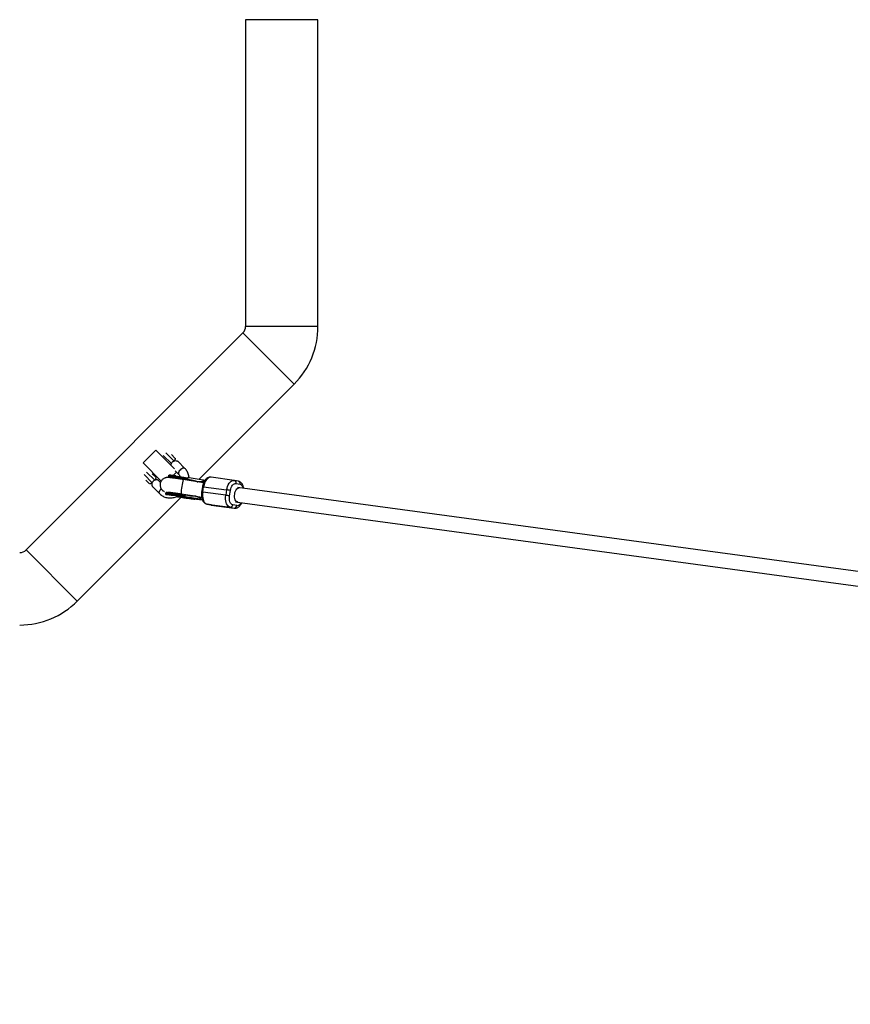
# Model space of a CAD drawing. Units: millimetres. Extents: x -1091 to 2919, y -1374 to 2636.
# Drawn here: x 1083 to 2001, y -286 to 801 of the extents above; entities that cross this region are included whole.
import ezdxf

# ---------------------------------------------------------------- set-up
doc = ezdxf.new("R2010")
doc.units = ezdxf.units.MM

msp = doc.modelspace()

# ---------------------------------------------------------------- linework, layer by layer
at = {"color": 7, "linetype": 'Continuous', "lineweight": 25}
for p, q in [((1333, 800.8), (1333, 462)), ((1413, 800.8), (1333, 800.8)), ((1413, 462), (1413, 800.8)), ((1413, 462), (1333, 462)), ((1330.1, 454.9), (1090.5, 215.3)), ((1386.6, 398.3), (1330.1, 454.9)), ((1281.4, 293.1), (1386.6, 398.3)), ((1234, 325.5), (1219.9, 311.4)), ((1234, 325.5), (1254.6, 304.9)), ((1251, 320.6), (1254.9, 316.7)), ((1219.9, 311.4), (1239.9, 291.4)), ((1266, 305.2), (1258.1, 313.2)), ((1229.8, 299.5), (1233.7, 295.5)), ((1247.7, 297.3), (1247.6, 296.5)), ((1250.5, 295), (1250.6, 295.1)), ((1250.8, 295.3), (1251.2, 294.9)), ((1253, 297.4), (1256.7, 301.1)), ((1255.1, 302.7), (1259.3, 298.5)), ((1264.5, 295.2), (1264.3, 294.4)), ((1268.8, 293.7), (1264.3, 294.4)), ((1269, 294.5), (1264.5, 295.2)), ((1268.8, 293.7), (1269, 294.5)), ((1268.8, 293.7), (1268.8, 293.7)), ((1270.5, 294.8), (1269.5, 295)), ((1286, 292.4), (1270.6, 294.8)), ((1320.3, 292.1), (1294.8, 295.5)), ((1226.6, 288.5), (1222.7, 292.4)), ((1230.1, 285.3), (1238.1, 277.3)), ((1239, 289.9), (1236.8, 292)), ((1286.6, 289.5), (1264.1, 293.1)), ((1269.2, 293), (1270.2, 292.9)), ((1275, 292.1), (1269.2, 292.9)), ((1270.2, 292.9), (1275, 292.1)), ((1284.3, 290.7), (1285.2, 290.5)), ((1284.3, 290.7), (1285.7, 290.4)), ((1285.3, 285.1), (1284.4, 279.2)), ((1286.2, 290.3), (1285.2, 290.5)), ((1285.7, 290.4), (1286, 292.4)), ((1286.2, 290.3), (1285.7, 290.4)), ((1285.7, 279.1), (1286.6, 285)), ((1286.5, 292.3), (1286, 292.4)), ((1286.5, 292.3), (1286.2, 290.3)), ((1288, 292), (1286.5, 292.2)), ((1286.6, 285), (1312.1, 281.6)), ((1320.3, 292.1), (1320.6, 292.1)), ((1320.7, 292), (1320.6, 292.1)), ((1325.1, 291.1), (1320.7, 292)), ((1322.6, 288.8), (1326.9, 287.9)), ((2197.4, 166), (1323.9, 284.4)), ((1147, 158.7), (1261.7, 273.4)), ((1244.7, 278), (1244.5, 277.2)), ((1261.3, 275.1), (1261.4, 275.9)), ((1265.8, 274.4), (1261.3, 275.1)), ((1265.9, 275.2), (1261.4, 275.9)), ((1261.7, 277.2), (1276.9, 274.9)), ((1265.9, 275.2), (1265.8, 274.4)), ((1265.8, 274.4), (1282.8, 271.8)), ((1266.1, 273.8), (1266.3, 273.7)), ((1266.3, 273.7), (1283.1, 271.1)), ((1267.5, 275.6), (1266.4, 275.7)), ((1272.3, 274.8), (1267.5, 275.6)), ((1283.1, 271.1), (1272.7, 272.5)), ((1274.5, 272.1), (1274, 272.3)), ((1285.2, 270.6), (1274.5, 272.1)), ((1277.7, 274.7), (1284.4, 273.7)), ((1283, 273.2), (1281.5, 273.4)), ((1282.8, 271.8), (1283, 273.2)), ((1283, 273.2), (1283.5, 273.1)), ((1283.1, 271.1), (1283.5, 273.1)), ((1284.1, 273.5), (1284.7, 272.9)), ((1284.2, 273.4), (1284.4, 273.3)), ((1284.4, 279.2), (1284.3, 278.8)), ((1311.2, 275.6), (1285.7, 279.1)), ((1312.1, 281.6), (1311.2, 275.6)), ((1315.3, 275), (1316.2, 280.9)), ((1278.7, 271.2), (1278.5, 271.2)), ((1278.7, 271.2), (1285.2, 270.6)), ((1283.1, 271.1), (1283.1, 271.1)), ((1290.3, 265.9), (1294.7, 265)), ((1290.4, 265.9), (1290.3, 265.9)), ((1290.4, 265.9), (1315.9, 262.4)), ((1294.8, 265), (1290.4, 265.9)), ((1294.8, 265), (1294.7, 265)), ((1294.8, 265), (1320.3, 261.5)), ((1295.1, 264.9), (1294.8, 265)), ((1295.1, 264.9), (1320.5, 261.5)), ((1315.9, 262.4), (1320.3, 261.5)), ((1323.2, 264.2), (1318.8, 265.1)), ((1320.3, 261.5), (1320.5, 261.5)), ((1321.8, 268.5), (1324.3, 268.2)), ((1324.2, 268.2), (2195.3, 150.1)), ((1147, 158.7), (1090.5, 215.3))]:
    msp.add_line(p, q, dxfattribs=at)
at = {"color": 8, "linetype": 'Continuous', "lineweight": 25}
for p, q in [((1242.1, 319.6), (1251, 310.7)), ((1253.9, 313.5), (1244.9, 322.5)), ((1220.9, 298.5), (1229.8, 289.5)), ((1232.6, 292.3), (1223.7, 301.3)), ((1270.3, 292.6), (1269.9, 292.2)), ((1245.4, 278.5), (1245.4, 278.5)), ((1267.2, 276.4), (1267.6, 275.6)), ((1285.2, 270.6), (1278.7, 271.2))]:
    msp.add_line(p, q, dxfattribs=at)
at = {"color": 8, "linetype": 'Continuous', "lineweight": 25, "flags": 128}
for points in [[(1255, 316.6), (1255.1, 316.5), (1255.2, 316.2), (1255.2, 315.8), (1255.1, 315.3), (1254.9, 314.9), (1254.6, 314.4), (1254.3, 314), (1253.9, 313.5)], [(1266, 305.2), (1265.4, 305.6), (1264.6, 305.7), (1263.6, 305.5), (1262.6, 305), (1261.6, 304.3), (1260.6, 303.5), (1259.8, 302.5), (1259.2, 301.4), (1258.9, 300.4), (1258.9, 299.5), (1259.1, 298.8), (1259.3, 298.5)], [(1233.8, 295.4), (1233.8, 295.3), (1233.9, 295), (1233.9, 294.6), (1233.8, 294.2), (1233.6, 293.7), (1233.4, 293.2), (1233, 292.8), (1232.6, 292.3)], [(1264.3, 294.4), (1261.9, 294.8), (1259.5, 295.1), (1257.3, 295.5), (1255.1, 295.8), (1253.2, 296), (1251.5, 296.2), (1250.1, 296.4), (1249, 296.5), (1248.2, 296.5), (1247.7, 296.5), (1247.6, 296.5)], [(1264.5, 295.2), (1262, 295.6), (1259.7, 295.9), (1257.4, 296.2), (1255.3, 296.5), (1253.3, 296.8), (1251.6, 297), (1250.2, 297.2), (1249.1, 297.3), (1248.3, 297.3), (1247.8, 297.3), (1247.7, 297.3)], [(1294.8, 295.5), (1293.9, 295.6), (1292.7, 295.3), (1291.6, 294.6), (1290.4, 293.6), (1289.4, 292.3), (1288.5, 290.8), (1287.7, 289), (1287.1, 287), (1286.6, 285)], [(1229.8, 289.5), (1229.4, 289.1), (1228.9, 288.8), (1228.4, 288.5), (1228, 288.3), (1227.6, 288.2), (1227.2, 288.2), (1226.9, 288.3), (1226.7, 288.4)], [(1238.1, 277.3), (1237.7, 277.9), (1237.6, 278.8), (1237.8, 279.7), (1238.3, 280.8), (1239, 281.8), (1239.8, 282.7), (1239.9, 282.8)], [(1312.1, 281.6), (1312.5, 283.6), (1313.2, 285.5), (1313.9, 287.3), (1314.9, 288.9), (1315.9, 290.1), (1317, 291.1), (1318.2, 291.8), (1319.4, 292.1), (1320.3, 292.1)]]:
    msp.add_lwpolyline(points, dxfattribs=at)
at = {"color": 7, "linetype": 'Continuous', "lineweight": 25, "flags": 128}
for points in [[(1250.7, 295.4), (1250.7, 295.4), (1250.8, 295.4), (1251.3, 295.4), (1252.1, 295.4), (1253.3, 295.2), (1254.7, 295.1), (1256.4, 294.9), (1258.3, 294.6), (1260.4, 294.3), (1262.6, 294), (1264.8, 293.6), (1267.1, 293.3), (1269.2, 292.9)], [(1321, 277), (1321.3, 278.7), (1321.9, 280.3), (1322.6, 281.6), (1323.5, 282.7), (1324.4, 283.5), (1325.4, 284), (1326.4, 284.1), (1326.4, 284)], [(1285.7, 279.1), (1285.5, 277), (1285.5, 275), (1285.7, 273), (1286.1, 271.2), (1286.6, 269.5), (1287.4, 268.2), (1288.3, 267.1), (1289.3, 266.3), (1290.4, 265.9)], [(1315.9, 262.4), (1314.8, 262.8), (1313.8, 263.6), (1312.9, 264.7), (1312.1, 266.1), (1311.5, 267.7), (1311.1, 269.5), (1310.9, 271.5), (1311, 273.6), (1311.2, 275.6)], [(1324.5, 268.2), (1323.9, 268.3), (1323, 268.8), (1322.2, 269.6), (1321.6, 270.7), (1321.1, 272.1), (1320.9, 273.6), (1320.8, 275.3), (1321, 277)]]:
    msp.add_lwpolyline(points, dxfattribs=at)
at = {"color": 7, "linetype": 'Continuous', "lineweight": 25}
msp.add_circle((914, 631.4), 2005, dxfattribs=at)
for centre, radius, start, end in [((1323, 462), 10, 315, 0), ((1323, 462), 90, 315, 0), ((1269.1, 293.5), 4.83, 169.3153, 176.6632), ((1268.3, 294.7), 3.83, 164.6347, 173.3394), ((1266.1, 274.3), 4.83, 169.3153, 176.6632), ((1265.2, 275.5), 3.83, 164.6347, 173.3394), ((1301.3, 202.4), 73.9, 79.0834, 82.3147), ((1302.2, 208.4), 73.9, 79.0834, 82.3147), ((1316, 265.3), 2.85, 268.1713, 355.5734), ((1320.4, 264.4), 2.85, 268.1713, 355.5734), ((1083.4, 222.4), 10, 270, 315), ((1083.4, 222.4), 90, 270, 315)]:
    msp.add_arc(centre, radius, start, end, dxfattribs=at)
at = {"color": 8, "linetype": 'Continuous', "lineweight": 25}
for centre, radius, start, end in [((1247.2, 314.4), 5.32, 298.1222, 315.3565), ((1316.6, 274.7), 55, 168.7425, 177.3567), ((1310.4, 280.2), 48, 164.4198, 173.687), ((1285.2, 276.9), 8.21, 79.8331, 89.0846), ((1319.9, 289.4), 2.74, 346.1388, 73.0813), ((1324.3, 288.5), 2.74, 346.1388, 73.0813), ((1235.4, 134.7), 142.8, 79.5364, 86.3213), ((1235.5, 135.5), 142.8, 79.5364, 86.3213), ((1284.3, 271), 8.19, 79.8232, 89.1041)]:
    msp.add_arc(centre, radius, start, end, dxfattribs=at)
at = {"color": 7, "linetype": 'Continuous', "lineweight": 25}
for points, knots in [([(1250.7, 308.8), (1250.7, 309.2), (1250.7, 309.8), (1250.9, 310.4), (1251, 310.7)], [0, 0, 0, 0, 0.563186, 1, 1, 1, 1]), ([(1251, 310.7), (1251.1, 310.9), (1251.2, 311), (1251.3, 311.3), (1251.4, 311.5), (1251.7, 311.9), (1251.9, 312.2), (1252.3, 312.5), (1252.4, 312.7), (1252.7, 312.9), (1252.8, 313), (1253.1, 313.2), (1253.2, 313.2), (1253.5, 313.4), (1253.7, 313.5), (1253.9, 313.5)], [0, 0, 0, 0, 0.125, 0.125, 0.25, 0.25, 0.5, 0.5, 0.625, 0.625, 0.75, 0.75, 0.875, 0.875, 1, 1, 1, 1]), ([(1253.9, 313.5), (1254.2, 313.6), (1255, 313.9), (1256.4, 313.9), (1257.5, 313.7), (1257.9, 313.3), (1258, 313.2)], [0, 0, 0, 0, 0.2012126, 0.4975477, 0.8064834, 1, 1, 1, 1]), ([(1270.6, 294.9), (1270.5, 295.3), (1270.5, 296.4), (1270.1, 298.3), (1269.3, 300.4), (1268.3, 302.4), (1267.2, 304), (1266.4, 304.9), (1266, 305.2)], [0, 0, 0, 0, 0.091591, 0.291002, 0.488828, 0.684985, 0.879614, 1, 1, 1, 1]), ([(1264.1, 293.1), (1263.6, 293.1), (1262.7, 293.3), (1261.2, 293.5), (1259.9, 293.7), (1258.4, 293.9), (1256.8, 294.2), (1255.3, 294.4), (1253.9, 294.6), (1252.5, 294.7), (1251.3, 294.9), (1250.2, 295), (1249.3, 295.1), (1248.4, 295.2), (1247.7, 295.2), (1247, 295.2), (1246.2, 295.2), (1245.5, 295.2), (1244.7, 295), (1243.8, 294.7), (1242.7, 294.3), (1241.5, 293.5), (1240.4, 292.4), (1239.5, 291.1), (1238.9, 289.7), (1238.5, 288.1), (1238.5, 286.5), (1238.8, 284.9), (1239.4, 283.4), (1240.2, 282.1), (1241.2, 281.1), (1242.2, 280.4), (1242.9, 280), (1243.3, 279.8), (1243.5, 279.7)], [0, 0, 0, 0, 0.037645, 0.058074, 0.091693, 0.126075, 0.162394, 0.1996, 0.237244, 0.274958, 0.312471, 0.34958, 0.386171, 0.422304, 0.458604, 0.498829, 0.523525, 0.541798, 0.560452, 0.581688, 0.60751, 0.637969, 0.670787, 0.704288, 0.737948, 0.771649, 0.805372, 0.839122, 0.87292, 0.906805, 0.937157, 0.962874, 0.984119, 1, 1, 1, 1]), ([(1247.6, 296.5), (1247.6, 296.4), (1247.6, 296.3), (1247.6, 296.2), (1247.7, 296.1), (1247.7, 296.1), (1247.7, 296.1), (1247.7, 296.1), (1247.7, 296.1), (1247.8, 296), (1247.8, 296), (1247.8, 296), (1247.8, 295.9), (1247.8, 295.9)], [0, 0, 0, 0, 0.367248, 0.620721, 0.655162, 0.667899, 0.678419, 0.683325, 0.688314, 0.699531, 0.732118, 0.857043, 1, 1, 1, 1]), ([(1248.2, 297.8), (1248.1, 297.8), (1248.1, 297.7), (1248, 297.7), (1248, 297.6), (1248, 297.6), (1247.9, 297.6), (1247.9, 297.6), (1247.9, 297.6), (1247.9, 297.5), (1247.9, 297.5), (1247.9, 297.5), (1247.8, 297.5), (1247.7, 297.4), (1247.7, 297.3), (1247.7, 297.3)], [0, 0, 0, 0, 0.211291, 0.458714, 0.531078, 0.574213, 0.586611, 0.591139, 0.595032, 0.598838, 0.603084, 0.614081, 0.6485, 0.698862, 1, 1, 1, 1]), ([(1251.1, 295), (1251, 295), (1250.3, 295.2), (1249.3, 295.4), (1248.4, 295.6), (1248, 295.8), (1248.1, 295.8), (1248.2, 295.8)], [0, 0, 0, 0, 0.030548, 0.310697, 0.607626, 0.9169, 1, 1, 1, 1]), ([(1255.8, 297), (1255.1, 297.1), (1253.7, 297.3), (1252.1, 297.5), (1251.1, 297.6), (1250.4, 297.7), (1249.8, 297.8), (1249.3, 297.8), (1248.8, 297.8), (1248.4, 297.8), (1248.4, 297.7), (1248.6, 297.6), (1248.8, 297.6), (1248.8, 297.6)], [0, 0, 0, 0, 0.133215, 0.266431, 0.333006, 0.399755, 0.466473, 0.533078, 0.620796, 0.708585, 0.902628, 0.999073, 1, 1, 1, 1]), ([(1259.3, 298.5), (1259.4, 298.4), (1259.9, 297.9), (1260.3, 297.2), (1260.6, 296.6), (1260.6, 296.4)], [0, 0, 0, 0, 0.210711, 0.752451, 1, 1, 1, 1]), ([(1268.8, 293.7), (1268.8, 293.7), (1268.8, 293.6), (1268.8, 293.6), (1268.9, 293.5), (1268.9, 293.5), (1269, 293.4), (1269.1, 293.3), (1269.2, 293.2), (1269.5, 293.1), (1269.8, 292.9), (1270.1, 292.9), (1270.2, 292.9)], [0, 0, 0, 0, 0.028804, 0.058723, 0.090852, 0.126082, 0.18467, 0.251958, 0.368356, 0.502725, 0.740962, 1, 1, 1, 1]), ([(1269.2, 293), (1269.2, 293), (1269.1, 293), (1269.1, 293), (1269, 293.1), (1269, 293.1), (1268.9, 293.2), (1268.9, 293.3), (1268.8, 293.4), (1268.8, 293.6), (1268.8, 293.6), (1268.8, 293.7)], [0, 0, 0, 0, 0.096727, 0.179842, 0.249301, 0.382163, 0.499226, 0.640651, 0.769576, 0.888336, 1, 1, 1, 1]), ([(1269, 294.5), (1269, 294.5), (1269, 294.5), (1269, 294.6), (1269, 294.7), (1269, 294.7), (1269.1, 294.8), (1269.1, 294.8), (1269.1, 294.9), (1269.2, 294.9), (1269.3, 294.9), (1269.3, 295), (1269.4, 295), (1269.5, 295), (1269.5, 295)], [0, 0, 0, 0, 0.055216, 0.111763, 0.170088, 0.230598, 0.29365, 0.359559, 0.428593, 0.500978, 0.617675, 0.750141, 0.859699, 1, 1, 1, 1]), ([(1270.6, 294.8), (1270.5, 294.8), (1270.4, 294.9), (1270.2, 294.9), (1270, 294.9), (1269.9, 294.9), (1269.7, 294.9), (1269.5, 294.8), (1269.3, 294.8), (1269.2, 294.7), (1269.1, 294.7), (1269, 294.6), (1269, 294.6), (1269, 294.5), (1269, 294.5)], [0, 0, 0, 0, 0.106889, 0.20989, 0.309244, 0.405221, 0.498121, 0.632018, 0.748269, 0.815193, 0.873883, 0.920176, 0.961427, 1, 1, 1, 1]), ([(1294.9, 295.5), (1294.5, 295.6), (1293.6, 295.7), (1292.2, 295.4), (1290.9, 294.8), (1289.8, 294), (1288.7, 293), (1287.8, 291.8), (1287, 290.4), (1286.4, 289.1), (1286, 287.9), (1285.6, 286.7), (1285.4, 285.8), (1285.3, 285.2), (1285.3, 285.1)], [0, 0, 0, 0, 0.084612, 0.186308, 0.281334, 0.380026, 0.480359, 0.57885, 0.672125, 0.770596, 0.842933, 0.906215, 0.985496, 1, 1, 1, 1]), ([(1229.8, 289.5), (1229.6, 289.1), (1229.5, 288.7), (1229.5, 288), (1229.4, 287.8), (1229.4, 287.4), (1229.4, 287.2), (1229.5, 286.9), (1229.5, 286.7), (1229.6, 286.3), (1229.6, 286.2), (1229.7, 285.9), (1229.8, 285.7), (1229.9, 285.5), (1230, 285.4), (1230.1, 285.3)], [0, 0, 0, 0, 0.25, 0.25, 0.375, 0.375, 0.5, 0.5, 0.625, 0.625, 0.75, 0.75, 0.875, 0.875, 1, 1, 1, 1]), ([(1232.6, 292.3), (1232.3, 292.2), (1232, 292.1), (1231.6, 291.8), (1231.4, 291.7), (1231.2, 291.5), (1230.9, 291.2), (1230.7, 291), (1230.5, 290.7), (1230.4, 290.6), (1230.1, 290.1), (1229.9, 289.8), (1229.8, 289.5)], [0, 0, 0, 0, 0.25, 0.25, 0.375, 0.375, 0.5, 0.625, 0.625, 0.75, 0.75, 1, 1, 1, 1]), ([(1236.8, 292), (1236.7, 292.1), (1236.5, 292.3), (1235.7, 292.6), (1234.5, 292.8), (1233.4, 292.6), (1232.8, 292.4), (1232.6, 292.3)], [0, 0, 0, 0, 0.090191, 0.35286, 0.623384, 0.919899, 1, 1, 1, 1]), ([(1269.2, 292.9), (1269.3, 292.9), (1269.4, 292.9), (1269.5, 292.8), (1269.7, 292.8), (1269.8, 292.8), (1270, 292.7), (1270.1, 292.7), (1270.2, 292.6), (1270.3, 292.6)], [0, 0, 0, 0, 0.131289, 0.258559, 0.382057, 0.502064, 0.670171, 0.835786, 1, 1, 1, 1]), ([(1271.1, 292), (1271.1, 292), (1270.8, 292.3), (1270.5, 292.4), (1270.3, 292.6)], [0, 0, 0, 0, 0.0550151, 1, 1, 1, 1]), ([(1275, 292.1), (1275.2, 292.1), (1275.4, 292), (1275.8, 292), (1276.2, 291.9), (1276.5, 291.8), (1276.9, 291.7), (1277.3, 291.6), (1277.7, 291.5), (1278.2, 291.3), (1278.8, 291.1), (1279.4, 290.8), (1279.8, 290.6), (1279.9, 290.6)], [0, 0, 0, 0, 0.074488, 0.148588, 0.222334, 0.29576, 0.368903, 0.441798, 0.51448, 0.639948, 0.762543, 0.882483, 1, 1, 1, 1]), ([(1279.9, 290.6), (1280, 290.6), (1280.2, 290.6), (1280.5, 290.7), (1280.8, 290.7), (1281.1, 290.7), (1281.5, 290.8), (1281.8, 290.8), (1282.2, 290.8), (1282.6, 290.8), (1283.2, 290.8), (1283.7, 290.7), (1284.1, 290.7), (1284.3, 290.7)], [0, 0, 0, 0, 0.070539, 0.141143, 0.211863, 0.28275, 0.353854, 0.425224, 0.496911, 0.62249, 0.748024, 0.873774, 1, 1, 1, 1]), ([(1285.2, 290.5), (1284.4, 290.6), (1283.5, 290.7), (1282.6, 290.2), (1282.6, 290.2)], [0, 0, 0, 0, 0.908038, 1, 1, 1, 1]), ([(1284.9, 289.8), (1285, 289.8), (1285.6, 290.1), (1286.2, 290), (1286.8, 290)], [0, 0, 0, 0, 0.078649, 1, 1, 1, 1]), ([(1316.2, 280.9), (1316.6, 283.2), (1317.5, 285.4), (1319.9, 288.3), (1321.3, 289), (1322.6, 288.8)], [0, 0, 0, 0, 0.5, 0.5, 1, 1, 1, 1]), ([(1331, 283.4), (1331, 283.5), (1330.9, 283.9), (1330.7, 284.8), (1330.3, 286.1), (1329.8, 287.3), (1329.1, 288.5), (1328.2, 289.4), (1327.3, 290.3), (1326.2, 290.8), (1325.4, 291), (1325.1, 291.1)], [0, 0, 0, 0, 0.005478, 0.12419, 0.24738, 0.374133, 0.503225, 0.63313, 0.762769, 0.892398, 1, 1, 1, 1]), ([(1238.1, 277.3), (1238.4, 277), (1239.3, 276.2), (1240.9, 275.1), (1242.8, 274), (1244.9, 273.3), (1247.1, 272.8), (1249.4, 272.7), (1251.7, 272.8), (1254.1, 273.2), (1256.3, 273.9), (1257.8, 274.6), (1258.5, 274.9)], [0, 0, 0, 0, 0.0652934, 0.1683791, 0.2714472, 0.3747679, 0.4785974, 0.5831039, 0.6883543, 0.7943227, 0.9009173, 1, 1, 1, 1]), ([(1244.5, 277.2), (1244.5, 277.2), (1244.5, 277.1), (1244.6, 277), (1244.7, 276.9), (1244.7, 276.8), (1244.7, 276.8), (1244.7, 276.8), (1244.7, 276.8), (1244.7, 276.8), (1244.8, 276.7), (1244.8, 276.7), (1244.8, 276.7), (1244.8, 276.7)], [0, 0, 0, 0, 0.367248, 0.620721, 0.655162, 0.667899, 0.678419, 0.683325, 0.688314, 0.699531, 0.732118, 0.857043, 1, 1, 1, 1]), ([(1245, 278.4), (1245, 278.4), (1245, 278.4), (1245, 278.4), (1244.9, 278.4), (1244.9, 278.3), (1244.9, 278.3), (1244.9, 278.3), (1244.9, 278.3), (1244.9, 278.3), (1244.8, 278.3), (1244.8, 278.2), (1244.7, 278.1), (1244.7, 278.1), (1244.7, 278)], [0, 0, 0, 0, 0.146307, 0.260379, 0.328353, 0.347876, 0.355004, 0.361131, 0.367126, 0.37382, 0.391167, 0.445474, 0.524932, 1, 1, 1, 1]), ([(1245.2, 276.5), (1245.1, 276.5), (1245, 276.5), (1245.1, 276.5), (1245.1, 276.5)], [0, 0, 0, 0, 0.55404, 1, 1, 1, 1]), ([(1252.8, 277.8), (1252, 277.9), (1250.3, 278.1), (1248.2, 278.4), (1246.6, 278.5), (1245.6, 278.6), (1245.2, 278.6), (1245.4, 278.5), (1245.4, 278.5)], [0, 0, 0, 0, 0.183283, 0.377545, 0.579883, 0.786515, 0.993147, 1, 1, 1, 1]), ([(1246.8, 279.2), (1246.8, 279.2), (1246.8, 279.2), (1247, 279.2), (1247.5, 279.2), (1248.2, 279.1), (1249.1, 279), (1250.2, 278.9), (1251.5, 278.7), (1253, 278.5), (1254.5, 278.3), (1256.2, 278.1), (1257.7, 277.9), (1259.1, 277.6), (1260.6, 277.4), (1261.6, 277.3), (1262.3, 277.2)], [0, 0, 0, 0, 0.022521, 0.080991, 0.147157, 0.219624, 0.297315, 0.37894, 0.463153, 0.548603, 0.6337, 0.715705, 0.795964, 0.854633, 0.916862, 1, 1, 1, 1]), ([(1249.7, 279), (1249.4, 278.8), (1249, 278.5), (1248.6, 278.4), (1248.5, 278.3)], [0, 0, 0, 0, 0.714381, 1, 1, 1, 1]), ([(1248.6, 276.1), (1248.6, 276.1), (1248.7, 276.1), (1249, 276.1), (1249.5, 276.1), (1250.2, 276), (1251.1, 275.9), (1252.2, 275.8), (1253.1, 275.6), (1253.6, 275.6), (1253.6, 275.6)], [0, 0, 0, 0, 0.099333, 0.21953, 0.353233, 0.499327, 0.655553, 0.818863, 0.985966, 1, 1, 1, 1]), ([(1253.8, 275.6), (1256.7, 275.2), (1260.3, 274.6), (1267.3, 273.5), (1270.4, 272.9), (1272.7, 272.5)], [0, 0, 0, 0, 0.5, 0.5, 1, 1, 1, 1]), ([(1271, 272), (1270.1, 272.1), (1268.3, 272.4), (1265.2, 272.8), (1261.9, 273.3), (1259, 273.8), (1257.4, 274.1), (1256.8, 274.2)], [0, 0, 0, 0, 0.2061669, 0.4246832, 0.652284, 0.8847149, 1, 1, 1, 1]), ([(1257, 274.2), (1257.6, 274.1), (1259.2, 273.9), (1261.9, 273.4), (1264.7, 273), (1267.4, 272.6), (1268.9, 272.4), (1269.7, 272.3)], [0, 0, 0, 0, 0.1542628, 0.3764535, 0.594027, 0.8029161, 1, 1, 1, 1]), ([(1265.8, 274.4), (1265.8, 274.4), (1265.8, 274.4), (1265.8, 274.3), (1265.8, 274.2), (1265.8, 274.1), (1265.9, 274), (1265.9, 273.9), (1266, 273.8), (1266.1, 273.8), (1266.2, 273.7), (1266.3, 273.7)], [0, 0, 0, 0, 0.0604, 0.121923, 0.185176, 0.250721, 0.368729, 0.500867, 0.64073, 0.806971, 1, 1, 1, 1]), ([(1266.1, 273.8), (1266.1, 273.8), (1266.1, 273.8), (1266, 273.8), (1266, 273.8), (1265.9, 273.9), (1265.9, 274), (1265.8, 274.1), (1265.8, 274.2), (1265.8, 274.3), (1265.8, 274.4), (1265.8, 274.4)], [0, 0, 0, 0, 0.096698, 0.179814, 0.249304, 0.382164, 0.499236, 0.640648, 0.769568, 0.88833, 1, 1, 1, 1]), ([(1265.9, 275.2), (1265.9, 275.3), (1266, 275.4), (1266, 275.5), (1266.1, 275.6), (1266.2, 275.7), (1266.4, 275.7), (1266.5, 275.7)], [0, 0, 0, 0, 0.2438306, 0.2438306, 0.4938306, 0.4938306, 0.9938306, 0.9938306, 0.9938306, 0.9938306]), ([(1267.5, 275.6), (1267.5, 275.6), (1267.3, 275.6), (1267.2, 275.6), (1267, 275.6), (1266.8, 275.6), (1266.6, 275.6), (1266.4, 275.6), (1266.3, 275.5), (1266.1, 275.5), (1266, 275.4), (1266, 275.4), (1265.9, 275.3), (1265.9, 275.3), (1265.9, 275.2)], [0, 0, 0, 0, 0.106922, 0.209939, 0.309293, 0.405254, 0.498122, 0.632051, 0.748268, 0.815188, 0.873882, 0.920171, 0.961422, 1, 1, 1, 1]), ([(1269, 276.1), (1268.8, 276), (1268.3, 275.7), (1267.9, 275.6), (1267.6, 275.6)], [0, 0, 0, 0, 0.352264, 1, 1, 1, 1]), ([(1274.5, 272.1), (1276.1, 271.8), (1276.5, 271.6), (1274.7, 271.6), (1272.6, 271.9), (1269.7, 272.3)], [0, 0, 0, 0, 0.5, 0.5, 1, 1, 1, 1]), ([(1277.5, 274.8), (1277.3, 274.8), (1277.1, 274.8), (1276.8, 274.7), (1276.4, 274.7), (1276.1, 274.7), (1275.7, 274.6), (1275.3, 274.6), (1274.9, 274.6), (1274.3, 274.6), (1273.6, 274.7), (1273, 274.7), (1272.5, 274.8), (1272.3, 274.8)], [0, 0, 0, 0, 0.06685, 0.134465, 0.20289, 0.272169, 0.342344, 0.413456, 0.485542, 0.612828, 0.740872, 0.869867, 1, 1, 1, 1]), ([(1274.1, 272.2), (1274.2, 272.2), (1274.5, 272.1), (1274.7, 272), (1274.9, 272), (1274.9, 272), (1274.9, 272)], [0, 0, 0, 0, 0.190474, 0.548722, 0.863203, 1, 1, 1, 1]), ([(1281.5, 273.4), (1281.4, 273.4), (1281.2, 273.4), (1280.9, 273.5), (1280.6, 273.6), (1280.3, 273.6), (1280, 273.7), (1279.7, 273.8), (1279.3, 273.9), (1278.9, 274.1), (1278.4, 274.3), (1277.9, 274.6), (1277.6, 274.7), (1277.5, 274.8)], [0, 0, 0, 0, 0.072175, 0.14417, 0.216031, 0.287808, 0.359549, 0.431303, 0.503118, 0.628306, 0.75267, 0.876478, 1, 1, 1, 1]), ([(1279.8, 274.4), (1279.9, 274.3), (1280.6, 273.6), (1281.4, 273.5), (1282.1, 273.3)], [0, 0, 0, 0, 0.226276, 1, 1, 1, 1]), ([(1281.8, 274.1), (1282, 273.9), (1282.7, 273.2), (1283.7, 273), (1284.4, 272.9)], [0, 0, 0, 0, 0.310029, 1, 1, 1, 1]), ([(1284.3, 278.8), (1284.3, 278.2), (1284.2, 277.3), (1284.2, 275.9), (1284.2, 274.8), (1284.4, 273.5), (1284.6, 272.2), (1285.1, 270.9), (1285.6, 269.7), (1286.3, 268.6), (1287.1, 267.6), (1288.1, 266.8), (1289.2, 266.2), (1289.9, 266), (1290.3, 265.9)], [0, 0, 0, 0, 0.111448, 0.157043, 0.232214, 0.309532, 0.39195, 0.477477, 0.565478, 0.655103, 0.745293, 0.835296, 0.925295, 1, 1, 1, 1]), ([(1318.8, 265.1), (1317.5, 265.3), (1316.4, 266.5), (1315.1, 270.2), (1314.9, 272.6), (1315.3, 275)], [0, 0, 0, 0, 0.5, 0.5, 1, 1, 1, 1]), ([(1283.1, 271.1), (1283.1, 271.1), (1283, 271.1), (1283, 271.1), (1283, 271.2), (1282.9, 271.2), (1282.9, 271.2), (1282.8, 271.3), (1282.8, 271.4), (1282.8, 271.5), (1282.8, 271.7), (1282.8, 271.7), (1282.8, 271.8)], [0, 0, 0, 0, 0.080839, 0.150767, 0.209786, 0.257895, 0.400973, 0.526404, 0.654453, 0.775244, 0.889965, 1, 1, 1, 1]), ([(1320.5, 261.5), (1320.9, 261.5), (1321.8, 261.4), (1323.1, 261.7), (1324.4, 262.2), (1325.6, 263), (1326.7, 264.1), (1327.6, 265.3), (1328.3, 266.4), (1328.7, 267.2), (1328.8, 267.6)], [0, 0, 0, 0, 0.1145441, 0.2522176, 0.3808601, 0.5144663, 0.6502931, 0.783627, 0.9098992, 1, 1, 1, 1])]:
    msp.add_open_spline(points, degree=3, knots=knots, dxfattribs=at)
at = {"color": 8, "linetype": 'Continuous', "lineweight": 25}
for points, knots in [([(1248.2, 295.8), (1248.2, 295.8), (1248.3, 295.9), (1249.3, 295.8), (1250.9, 295.7), (1253, 295.4), (1254.7, 295.2), (1255.5, 295.1)], [0, 0, 0, 0, 0.162195, 0.382302, 0.597834, 0.804765, 1, 1, 1, 1]), ([(1270.6, 292.7), (1270.8, 292.6), (1271.3, 292.5), (1271.6, 292.1), (1271.8, 291.9)], [0, 0, 0, 0, 0.54405, 1, 1, 1, 1]), ([(1326.9, 287.9), (1327.6, 287.6), (1328.5, 287.2), (1329.4, 285.9), (1330, 284.7), (1330.2, 283.9), (1330.3, 283.5)], [0, 0, 0, 0, 0.40956, 0.630034, 0.855186, 1, 1, 1, 1]), ([(1245.1, 276.5), (1245.2, 276.6), (1245.3, 276.6), (1246.3, 276.6), (1247.9, 276.4), (1250, 276.2), (1251.7, 275.9), (1252.5, 275.8)], [0, 0, 0, 0, 0.162195, 0.382302, 0.597834, 0.804765, 1, 1, 1, 1]), ([(1253.8, 275.6), (1253.1, 275.6), (1251.6, 275.8), (1249.9, 276), (1248.4, 276.2), (1247.6, 276.2), (1247.3, 276.2), (1247.4, 276.2), (1247.4, 276.2)], [0, 0, 0, 0, 0.183904, 0.378823, 0.581846, 0.789177, 0.996509, 1, 1, 1, 1]), ([(1328.1, 267.7), (1328.1, 267.6), (1327.8, 266.9), (1327.1, 266), (1326.2, 265), (1324.8, 264.1), (1323.9, 264.1), (1323.2, 264.2)], [0, 0, 0, 0, 0.0453159, 0.2442807, 0.4432455, 0.6380757, 1, 1, 1, 1])]:
    msp.add_open_spline(points, degree=3, knots=knots, dxfattribs=at)
at = {"color": 7, "linetype": 'Continuous', "lineweight": 25}
for points in [[(1264.3, 293.8), (1261.1, 294.3), (1258.1, 294.7), (1255.5, 295.1)], [(1255.8, 297), (1258.4, 296.7), (1261.5, 296.2), (1264.6, 295.8)], [(1269.2, 293), (1267.6, 293.3), (1265.9, 293.5), (1264.3, 293.8)], [(1269, 294.5), (1269, 294.5), (1269, 294.5), (1269, 294.5)], [(1261.2, 274.5), (1258.1, 275), (1255.1, 275.5), (1252.5, 275.8)], [(1252.8, 277.8), (1255.4, 277.4), (1258.4, 277), (1261.6, 276.5)], [(1261.2, 274.5), (1262.9, 274.3), (1264.5, 274), (1266.1, 273.8)], [(1265.8, 274.4), (1265.8, 274.4), (1265.8, 274.4), (1265.8, 274.4)], [(1265.9, 275.2), (1265.9, 275.2), (1265.9, 275.2), (1265.9, 275.2)], [(1271, 272), (1273.6, 271.7), (1275.7, 271.4), (1277, 271.3)], [(1278.5, 271.2), (1278.2, 271.2), (1277.6, 271.2), (1277, 271.3)]]:
    msp.add_open_spline(points, degree=3, dxfattribs=at)

doc.saveas('drawing.dxf')
